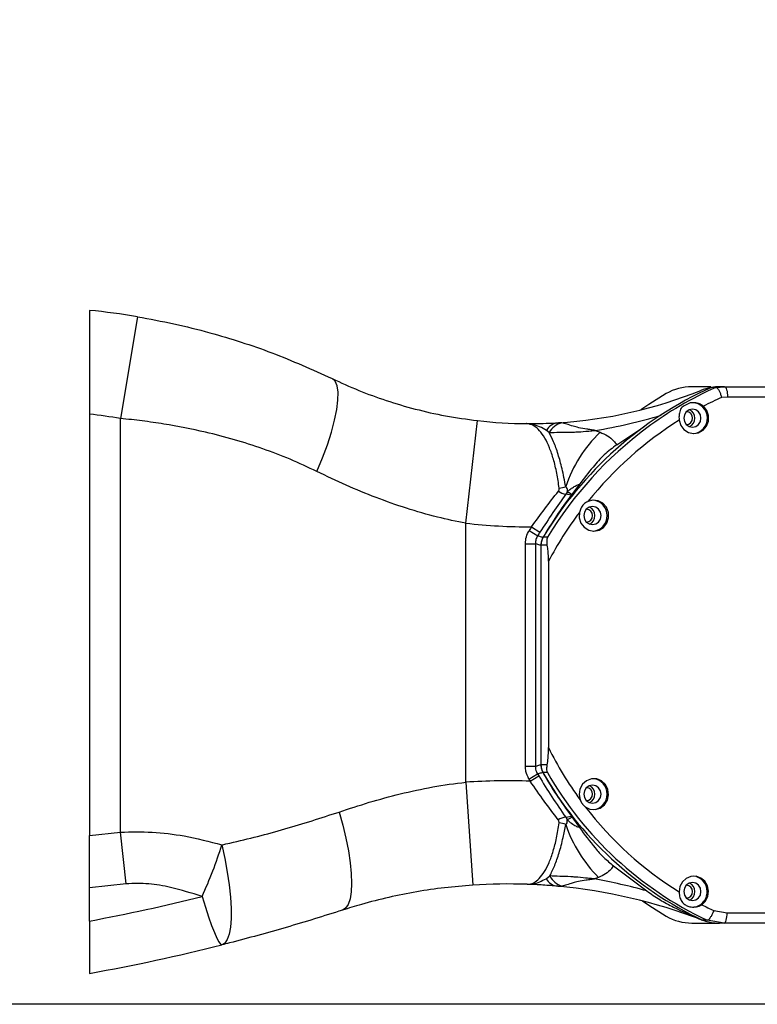
# Model space of a CAD drawing. Units: millimetres. Extents: x -3 to 420, y 0 to 297.
# Drawn here: x 302 to 338, y 42 to 90 of the extents above; entities that cross this region are included whole.
import ezdxf

# ---------------------------------------------------------------- set-up
doc = ezdxf.new("R2010")
doc.units = ezdxf.units.MM
doc.header["$PDSIZE"] = -1
doc.layers.add('尺寸线层', color=3, linetype='Continuous', lineweight=18)
doc.layers.add('粗实线层', color=7, linetype='Continuous', lineweight=25)
doc.styles.add('标准', font='txt', dxfattribs={"width": 0.667})
doc.dimstyles.new('ISO_尺寸', dxfattribs={"dimscale": 1.5, "dimtxt": 3.5, "dimasz": 4, "dimexe": 2, "dimexo": 0, "dimtad": 1, "dimdsep": 46, "dimtxsty": '标准', "dimblk": '_CAXARROW', "dimcen": 0, "dimdle": 6, "dimazin": 2, "dimtfac": 0.707107, "dimtdec": 3, "dimtmove": 2, "dimatfit": 3, "dimfxl": 1, "dimfrac": 2, "dimtolj": 1, "dimtzin": 0, "dimarcsym": 1})

# ---------------------------------------------------------------- blocks, each defined once
blk = doc.blocks.new('_CAXARROW')
blk.add_hatch(color=0).paths.add_polyline_path([(0, 0), (-1, 0.125), (-1, -0.125)], flags=0)
blk = doc.blocks.new('*D77')
at = {"layer": 'Defpoints', "color": 0}
for p in [(237.895, 101.173), (247.368, 91.303)]:
    blk.add_point(p, dxfattribs=at)
at = {"layer": '尺寸线层', "color": 0, "linetype": 'Continuous', "lineweight": -2}
for p, q in [((235.402, 103.77), (232.909, 106.367)), ((237.895, 101.173), (247.368, 91.303)), ((266.955, 70.896), (249.86, 88.706)), ((293.505, 70.896), (266.955, 70.896))]:
    blk.add_line(p, q, dxfattribs=at)
at = {"layer": '尺寸线层', "color": 0, "lineweight": -2, "xscale": 3.6, "yscale": 3.6, "zscale": 3.6}
for p, rotation in [((237.895, 101.173), 313.8248736813182), ((247.368, 91.303), 133.8248736813182)]:
    blk.add_blockref('_CAXARROW', p, dxfattribs=dict(at, rotation=rotation))
at = {"layer": '尺寸线层', "color": 0, "insert": (280.699, 70.896), "char_height": 5.25, "attachment_point": 5, "style": '标准', "bg_fill": 3, "box_fill_scale": 1.1, "bg_fill_color": 257, "bg_fill_transparency": 0}
blk.add_mtext('\\fSimSun|b0|i0|c134|p34;∅\\fSimSun|b0|i0|c134|p0;57H7({\\H0.707107x;\\S+0.03^  0;})\\PH7深10', dxfattribs=at)
blk = doc.blocks.new('*D89')
at = {"layer": 'Defpoints', "color": 0}
for p in [(249.932, 96.532), (250.69, 95.944)]:
    blk.add_point(p, dxfattribs=at)
at = {"layer": '尺寸线层', "color": 0, "linetype": 'Continuous', "lineweight": -2}
for p, q in [((249.932, 96.532), (249.932, 96.532)), ((249.932, 96.532), (250.69, 95.944)), ((263.693, 85.863), (253.535, 93.738)), ((305.825, 85.863), (263.693, 85.863))]:
    blk.add_line(p, q, dxfattribs=at)
at = {"layer": '尺寸线层', "color": 0}
blk.add_solid([(253.903, 94.212), (253.168, 93.264), (250.69, 95.944)], dxfattribs=at)
at = {"layer": '尺寸线层', "color": 0, "insert": (285.228, 91.371), "char_height": 5.25, "attachment_point": 5, "style": '标准', "bg_fill": 3, "box_fill_scale": 1.1, "bg_fill_color": 257, "bg_fill_transparency": 0}
blk.add_mtext('\\fSimSun|b0|i0|c134|p0;2×\\fSimSun|b0|i0|c134|p34;∅\\fSimSun|b0|i0|c134|p0;4H7({\\H0.707107x;\\S+0.012^  0;})深6', dxfattribs=at)
blk = doc.blocks.new('_None')

msp = doc.modelspace()

# ---------------------------------------------------------------- linework, layer by layer
at = {"layer": '粗实线层'}
for p, q in [((305.59648368, 75.46407997), (305.59648368, 70.43493385)), ((307.92557117, 75.15209827), (307.09648368, 70.22131598)), ((335.70314924, 71.76374911), (334.78301726, 71.76374911)), ((335.94263114, 71.72828345), (335.72329034, 71.72828345)), ((335.94263114, 71.72828345), (336.36223866, 71.76374911)), ((336.36223866, 71.76374911), (336.14289786, 71.76374911)), ((336.36223866, 71.76374911), (345.75624024, 71.76374911)), ((336.50846586, 71.26374911), (336.22101283, 71.24342117)), ((345.90246744, 71.26374911), (336.50846586, 71.26374911)), ((305.59648368, 70.43493385), (305.59648368, 50.00297223)), ((307.09648368, 50.1645654), (307.09648368, 70.22131598)), ((323.82888659, 65.14997006), (324.40105099, 70.11712497)), ((328.47964931, 70.01011157), (328.31355401, 70.01547984)), ((331.14469103, 68.9478745), (332.45430425, 69.82334564)), ((327.86641227, 69.54038665), (327.72845648, 69.64801607)), ((330.09867338, 69.64220111), (330.32847855, 69.55967513)), ((329.33270676, 67.03472306), (328.96202285, 66.53947566)), ((328.73732993, 66.65749847), (328.67439097, 66.5577312)), ((328.93894253, 66.50761636), (328.67439097, 66.5577312)), ((328.96202285, 66.53947566), (328.93894253, 66.50761636)), ((323.82888659, 52.59035966), (323.82888659, 65.14997006)), ((327.0117317, 64.97215237), (327.41672768, 64.7090337)), ((326.90071902, 64.7992512), (327.3085224, 64.54050503)), ((327.78973931, 64.46722948), (327.57039851, 64.46722948)), ((326.71282019, 64.15238579), (327.1957831, 64.15238579)), ((326.71282019, 53.36571168), (326.71282019, 64.15238579)), ((327.1957831, 64.15238579), (327.1957831, 53.36571168)), ((327.46466003, 64.07396267), (327.46466003, 53.44109466)), ((327.7765598, 64.07396267), (327.46466003, 64.07396267)), ((327.83022804, 63.3028163), (327.83022804, 54.2672944)), ((326.71282019, 53.36571168), (327.1957831, 53.36571168)), ((326.88737974, 52.74036544), (327.30051883, 52.99050394)), ((327.77322687, 53.44109466), (327.46466003, 53.44109466)), ((327.78233982, 53.06088708), (327.56299902, 53.06088708)), ((323.82888659, 52.59035966), (324.15994699, 47.6013318)), ((326.94828547, 52.64050856), (327.35978193, 52.8933402)), ((328.66525671, 50.89351111), (328.94216505, 50.94450154)), ((328.66525671, 50.89351111), (328.73455562, 50.77825777)), ((328.94216505, 50.94450154), (328.96942302, 50.90587999)), ((328.96942302, 50.90587999), (329.33741012, 50.39062931)), ((305.59648368, 50.00297223), (307.09648368, 50.1645654)), ((307.36541577, 47.66818424), (307.09648368, 50.1645654)), ((305.59648368, 47.47761935), (305.59648368, 50.00297223)), ((330.98185198, 48.54039093), (332.59642256, 47.32418588)), ((327.71604446, 47.91452754), (327.89463234, 48.04974675)), ((330.26059842, 47.9735793), (330.06593012, 47.9010275)), ((307.36541577, 47.66818424), (305.59648368, 47.47761935)), ((305.59648368, 45.86414311), (305.59648368, 47.47761935)), ((328.28166739, 47.54856585), (328.4933846, 47.55318222)), ((335.84055771, 46.36963055), (336.48952236, 46.26374911)), ((305.59648368, 45.86414311), (305.59648368, 43.32730007)), ((335.52212349, 45.90246194), (335.30278269, 45.90246194)), ((336.34329516, 45.76374911), (335.52212349, 45.90246194)), ((336.48952236, 46.26374911), (345.90246744, 46.26374911)), ((334.78301726, 45.76374911), (336.12395436, 45.76374911)), ((336.34329516, 45.76374911), (336.12395436, 45.76374911)), ((345.75624024, 45.76374911), (336.34329516, 45.76374911))]:
    msp.add_line(p, q, dxfattribs=at)
for points in [[(316.60514979, 67.65367035), (316.87965441, 68.30813933), (317.11859926, 68.94893632), (317.31699275, 69.56267493), (317.47069037, 70.13653402), (317.57648137, 70.65852556), (317.63215574, 71.11774502), (317.63655043, 71.50459923), (317.58957363, 71.8110067), (317.49220671, 72.03056653), (317.34648368, 72.15869205)], [(336.36223866, 71.76374911), (336.39076617, 71.75414175), (336.41819739, 71.72568887), (336.44347814, 71.67948391), (336.4656369, 71.6173025), (336.48382213, 71.54153422), (336.49733498, 71.45509082), (336.50565614, 71.36129427), (336.50846586, 71.26374911)], [(333.532818, 71.42869756), (332.68854066, 70.90205997), (332.30714559, 70.63684179)], [(334.16556366, 70.14119085), (334.2416477, 69.89003323), (334.39609478, 69.68188566), (334.60984673, 69.54243274), (334.85652737, 69.48888244), (335.10569726, 69.52784264), (335.32660979, 69.65450581), (335.49200521, 69.85324221), (335.58147434, 70.09952852), (335.58397704, 70.36297395), (335.49920449, 70.61107035), (335.33761729, 70.81320357)], [(335.22195886, 70.23858571), (335.19011217, 70.40600971), (335.09942046, 70.54794492), (334.96369073, 70.642783), (334.8035866, 70.67608571), (334.64348246, 70.642783), (334.50775273, 70.54794492), (334.41706102, 70.40600971), (334.38521433, 70.23858571), (334.41706102, 70.07116171), (334.50775273, 69.92922649), (334.64348246, 69.83438841), (334.8035866, 69.80108571), (334.96369073, 69.83438841), (335.09942046, 69.92922649), (335.19011217, 70.07116171), (335.22195886, 70.23858571)], [(329.33061545, 65.67111188), (329.32216686, 65.40545468), (329.40285805, 65.15339961), (329.56255396, 64.94660558), (329.78119627, 64.81104661), (330.03132281, 64.76374932), (330.28151687, 64.81065441), (330.50035329, 64.94587044), (330.6603455, 65.15241386), (330.74139798, 65.40434215), (330.73333027, 65.6700123), (330.63715569, 65.91605529), (330.4649541, 66.11156733), (330.23835455, 66.23199149), (329.98581868, 66.2622021), (329.73906581, 66.19840462)], [(330.37711912, 65.51374911), (330.34527242, 65.68117311), (330.25458071, 65.82310832), (330.11885098, 65.9179464), (329.95874685, 65.95124911), (329.79864271, 65.9179464), (329.66291298, 65.82310832), (329.57222127, 65.68117311), (329.54037458, 65.51374911), (329.57222127, 65.34632511), (329.66291298, 65.20438989), (329.79864271, 65.10955181), (329.95874685, 65.07624911), (330.11885098, 65.10955181), (330.25458071, 65.20438989), (330.34527242, 65.34632511), (330.37711912, 65.51374911)], [(329.61244748, 51.40535752), (329.84241929, 51.2903851), (330.09632036, 51.26678438), (330.34207918, 51.33753649), (330.54865273, 51.49370437), (330.68994767, 51.71556168), (330.74811636, 51.97508453), (330.7158112, 52.23949129), (330.59711282, 52.47538344), (330.40701461, 52.65296426), (330.16952881, 52.74980264), (329.91465344, 52.75366644), (329.67458307, 52.66406761), (329.47964217, 52.49232382), (329.35445472, 52.26012887), (329.31483374, 51.99681248), (329.36578397, 51.73563544)], [(330.37711912, 52.01374911), (330.34527242, 52.18117311), (330.25458071, 52.32310832), (330.11885098, 52.4179464), (329.95874685, 52.45124911), (329.79864271, 52.4179464), (329.66291298, 52.32310832), (329.57222127, 52.18117311), (329.54037458, 52.01374911), (329.57222127, 51.84632511), (329.66291298, 51.70438989), (329.79864271, 51.60955181), (329.95874685, 51.57624911), (330.11885098, 51.60955181), (330.25458071, 51.70438989), (330.34527242, 51.84632511), (330.37711912, 52.01374911)], [(317.68583822, 51.14574502), (317.86563615, 50.50290537), (318.01703833, 49.87177479), (318.13728704, 49.26384908), (318.22419199, 48.69020136), (318.27617025, 48.1612804), (318.29227505, 47.68672028), (318.27221304, 47.27516493), (318.21634965, 46.93411068), (318.12570242, 46.66976968), (318.00192244, 46.48695681), (317.84726431, 46.38900193)], [(312.00441846, 49.55447054), (312.15080239, 48.88956979), (312.27136911, 48.23719145), (312.36384794, 47.60962209), (312.42649716, 47.01868104), (312.45813689, 46.47549779), (312.45817122, 45.99030238), (312.42659951, 45.57223275), (312.36401638, 45.2291626), (312.27160047, 44.96755316), (312.15109231, 44.79233144), (312.00476148, 44.70679748)], [(335.26022707, 46.65515413), (335.44339985, 46.82922264), (335.55908226, 47.05803734), (335.59349723, 47.31434782), (335.54254616, 47.56762912), (335.41229701, 47.78771701), (335.21826162, 47.94840041), (334.98354841, 48.03054293), (334.73611024, 48.0243619), (334.50541546, 47.93059345), (334.31893836, 47.76040482), (334.19888721, 47.53406441), (334.15955935, 47.27852793)], [(335.22195886, 47.28891251), (335.19011217, 47.45633651), (335.09942046, 47.59827172), (334.96369073, 47.6931098), (334.8035866, 47.72641251), (334.64348246, 47.6931098), (334.50775273, 47.59827172), (334.41706102, 47.45633651), (334.38521433, 47.28891251), (334.41706102, 47.12148851), (334.50775273, 46.97955329), (334.64348246, 46.88471521), (334.8035866, 46.85141251), (334.96369073, 46.88471521), (335.09942046, 46.97955329), (335.19011217, 47.12148851), (335.22195886, 47.28891251)], [(311.04892179, 47.05808939), (311.21124356, 46.53538341), (311.36614159, 46.06464893), (311.51094942, 45.65398929), (311.64317429, 45.31047373), (311.76054004, 45.04001562), (311.8610263, 44.84727071), (311.94290326, 44.73555697), (312.00476148, 44.70679748)], [(332.38104435, 46.83785451), (332.68854066, 46.62543824), (333.532818, 46.09880065)], [(336.34329516, 45.76374911), (336.37182268, 45.77335647), (336.39925389, 45.80180934), (336.42453464, 45.8480143), (336.44669341, 45.91019572), (336.46487864, 45.98596399), (336.47839148, 46.07240739), (336.48671265, 46.16620395), (336.48952236, 46.26374911)]]:
    msp.add_lwpolyline(points, dxfattribs=at)
for centre, radius, start, end in [((302.09648368, 40.4851161), 35.15363301, 80.45527209, 84.285995267), ((343.27576417, 55.04051641), 18.31724406, 114.35034044, 149.026872694), ((343.25613369, 55.42015958), 17.8729467, 114.154213195, 126.617715866), ((334.78301726, 69.26374911), 2.5, 90, 120.005273352), ((336.14289786, 69.26374911), 2.5, 90, 99.662430663), ((326.9287032, 92.06053846), 22.08851333, 273.59454614, 292.007980701), ((343.32822182, 55.52762022), 17.24815408, 114.33406826, 117.598512384), ((343.31855193, 55.44146491), 17.78293568, 119.144540942, 120.512226729), ((334.49522146, 70.24555187), 0.43433887, 359.081019777, 68.080827026), ((334.78076398, 70.23807082), 0.75086181, 274.53578291, 88.258213362), ((302.09648368, 40.4851161), 30.15363301, 80.45527209, 83.334525414), ((326.14670768, 93.91104853), 24.58851333, 279.248925762, 286.895436974), ((334.5041447, 70.24526771), 0.30589782, 358.748337766, 88.691102771), ((334.5041447, 70.23190371), 0.30589782, 271.308897229, 1.251662234), ((334.49522146, 70.23161954), 0.43433887, 291.919172974, 0.918980223), ((326.9287032, 92.06053846), 22.08851333, 263.429084451, 269.597113731), ((328.39383847, 69.23810086), 0.7815137, 95.896365303, 148.364439889), ((343.67315323, 54.88936061), 18.54773328, 126.673648288, 148.909572547), ((328.70946255, 69.07492469), 0.96301019, 103.806316328, 151.09618705), ((343.64604841, 55.04144532), 17.829243, 122.122955055, 141.261464144), ((335.04735229, 64.74293412), 6.74305296, 134.41197448, 161.175052558), ((328.23488517, 67.99629436), 1.16019649, 275.821359472, 291.760015788), ((328.73957401, 67.25857698), 0.70387047, 232.691611677, 264.686420531), ((329.65038171, 65.52071527), 0.43433887, 359.081019777, 68.080827025), ((329.94388593, 65.53227662), 0.73230493, 358.550246401, 85.973748185), ((344.15575366, 54.61951673), 18.49114594, 143.296825775, 151.992165559), ((329.65930495, 65.52043111), 0.30589782, 358.748337766, 88.691102771), ((329.65930495, 65.50706711), 0.30589782, 271.308897229, 1.251662234), ((329.65038171, 65.50678294), 0.43433887, 291.919172975, 0.918980223), ((329.94107667, 65.49777442), 0.73505339, 274.230716312, 1.245289102), ((326.9287032, 92.06053846), 27.08851333, 263.429084451, 270.175616518), ((343.02641753, 54.56769636), 19.0977189, 146.988935501, 147.60538188), ((343.02641753, 54.56769636), 18.61475599, 146.988935501, 147.60538188), ((343.60838119, 62.10587868), 17.61798855, 206.418179908, 216.058910256), ((342.2058142, 62.01503888), 17.42440992, 211.193157388, 211.567396292), ((342.74720351, 61.71485857), 17.47716477, 209.680220661, 244.789108395), ((342.96654431, 61.71485857), 17.47716477, 209.680220661, 244.789108395), ((325.88780205, 21.56282972), 31.09576736, 88.045617973, 93.796450188), ((342.2058142, 62.01503888), 17.90737283, 211.193157388, 211.567396292), ((329.94388593, 52.03227662), 0.73230493, 358.550246401, 85.973748181), ((329.65930495, 52.02043111), 0.30589782, 358.748337766, 88.691102771), ((329.65038171, 52.02071527), 0.43433887, 359.081019777, 68.080827028), ((329.65930495, 52.00706711), 0.30589782, 271.308897229, 1.251662234), ((329.65038171, 52.00678294), 0.43433887, 291.919172973, 0.918980223), ((329.94107667, 51.99777442), 0.73505339, 274.230716316, 1.245289102), ((343.10133291, 61.69945756), 16.96816212, 217.349216514, 238.198799356), ((328.70057522, 50.22822627), 0.66622167, 93.038854462, 126.227254953), ((328.22777759, 49.55496118), 1.07494482, 65.783896405, 83.758048603), ((334.92164503, 52.64550526), 6.59941268, 198.648053811, 225.066789101), ((293.05362215, 55.37688921), 19.82506594, 335.190019974, 342.921014323), ((328.3815154, 48.3229774), 0.78082192, 211.540589035, 262.653155997), ((328.78487895, 48.51392986), 1.00399451, 207.537967736, 253.122010603), ((324.98217843, 19.76078267), 28.59576736, 74.557467741, 79.759530094), ((334.78872568, 47.30744002), 0.73230493, 358.550246401, 85.973748181), ((325.88780205, 21.56282972), 26.09576736, 88.009364274, 93.796450188), ((325.88780205, 21.56282972), 26.09576736, 69.025010079, 84.736637617), ((334.5041447, 47.29559451), 0.30589782, 358.748337766, 88.691102771), ((334.5041447, 47.28223051), 0.30589782, 271.308897229, 1.251662234), ((334.49522146, 47.29587867), 0.43433887, 359.081019777, 68.080827026), ((334.49522146, 47.28194634), 0.43433887, 291.919172974, 0.918980223), ((334.78732099, 47.27239338), 0.7336612, 271.270377505, 1.290181957), ((289.61541577, 131.89236795), 87.5, 280.5236154806, 284.1791362414), ((342.78966332, 61.2263114), 16.40155585, 242.672989636, 244.932495573), ((334.78301726, 48.26374911), 2.5, 239.994726648, 270), ((336.12395436, 48.26374911), 2.5, 250.824143728, 253.973329142), ((336.12395436, 48.26374911), 2.5, 250.824143728, 270), ((289.34648368, 134.38874911), 92.5, 280.1179806451, 284.1791362414)]:
    msp.add_arc(centre, radius, start, end, dxfattribs=at)
for centre, major_axis, start_param, end_param in [((344.64515056, 54.56769636), (19.75374512, 0), 2.4899692159, 2.6147133815), ((343.72079645, 62.01503888), (18.48765227, 0), 3.6490606243, 3.7861289116)]:
    msp.add_ellipse(centre, major_axis=major_axis, ratio=0.9966368016, start_param=start_param, end_param=end_param, dxfattribs=at)
for points, knots in [([(307.92557117, 75.15209827), (308.51307047, 75.04431409), (309.69566771, 74.82735168), (311.36294232, 74.40873115), (312.9422207, 73.93540319), (314.93758006, 73.24544895), (316.38137354, 72.59409349), (317.34648368, 72.15869205)], [0, 0, 0, 0, 7.0355883165, 14.1621739453, 20.5123869584, 26.8633319571, 39.6679584039, 39.6679584039, 39.6679584039, 39.6679584039]), ([(317.34648368, 72.15869205), (317.77383551, 71.96253998), (318.62847329, 71.57026609), (319.97326892, 71.07994266), (321.37174438, 70.66650287), (322.85122381, 70.32847479), (323.87682076, 70.18861421), (324.40105099, 70.11712497)], [0, 0, 0, 0, 5.7728144485, 11.5447387698, 17.4470604879, 23.3445705191, 29.511020997, 29.511020997, 29.511020997, 29.511020997]), ([(335.72329034, 71.72828345), (335.54778915, 71.68839301), (335.37115667, 71.64824544), (335.20710921, 71.58200255), (335.20605852, 71.58157827)], [0, 0, 0, 0, 2.1385031295, 2.152288077, 2.152288077, 2.152288077, 2.152288077]), ([(335.94263114, 71.72828345), (335.96045374, 71.72299452), (335.99609706, 71.71241722), (336.06250703, 71.62997574), (336.12921527, 71.50837775), (336.18298562, 71.37314998), (336.21073788, 71.28187202), (336.22064334, 71.24480387), (336.22101283, 71.24342117)], [0, 0, 0, 0, 0.4903326315, 0.9806131486, 1.472410063, 1.9677062379, 2.294136958, 2.3067851553, 2.3067851553, 2.3067851553, 2.3067851553]), ([(334.28976035, 70.76183448), (334.28201234, 70.75067623), (334.22639619, 70.67058092), (334.17322141, 70.52210998), (334.15045074, 70.31143727), (334.16105729, 70.19195495), (334.16556366, 70.14119085)], [0, 0, 0, 0, 0.1829085349, 1.3129401446, 2.0466884017, 2.588729039, 2.588729039, 2.588729039, 2.588729039]), ([(335.33761729, 70.81320357), (335.31674042, 70.83003926), (335.24635273, 70.88680185), (335.07865404, 70.96321634), (334.8654822, 70.99916794), (334.71862482, 70.98062604), (334.65800455, 70.97297225)], [0, 0, 0, 0, 0.3244459726, 1.0938900063, 2.144786019, 2.8835120939, 2.8835120939, 2.8835120939, 2.8835120939]), ([(316.60514979, 67.65367035), (316.1764165, 67.85591295), (315.31891365, 68.26041526), (313.98542705, 68.76686699), (312.61834741, 69.20535541), (311.02712862, 69.61924673), (309.53260285, 69.91092036), (308.15127251, 70.10878038), (307.44827986, 70.18721957), (307.09648866, 70.2213155), (307.09648368, 70.22131598)], [0, 0, 0, 0, 5.7540516725, 11.508590282, 17.3384482489, 23.1678221748, 31.3295489019, 35.4724879578, 39.6137970773, 39.6138556639, 39.6138556639, 39.6138556639, 39.6138556639]), ([(327.72845648, 69.64801607), (327.51320911, 69.767681), (327.20154139, 69.94095001), (326.87565576, 69.97176921), (326.7744826, 69.97256259), (326.77338486, 69.9725712)], [0, 0, 0, 0, 2.811103724, 4.0703414565, 4.0841542791, 4.0841542791, 4.0841542791, 4.0841542791]), ([(326.77338486, 69.9725712), (326.77505149, 69.97255962), (326.88930459, 69.9717654), (327.42453359, 69.97162826), (327.92177634, 69.99615512), (328.31355401, 70.01547984)], [0, 0, 0, 0, 0.0192927246, 1.3225775221, 6.1639704606, 6.1639704606, 6.1639704606, 6.1639704606]), ([(328.35256062, 66.84208105), (328.31603628, 67.09002404), (328.24187064, 67.59349237), (328.07920645, 68.2535733), (327.88301986, 68.82847336), (327.65601314, 69.29787191), (327.40105487, 69.65440786), (327.10499648, 69.91536186), (326.89129038, 69.95223025), (326.77338486, 69.9725712)], [0, 0, 0, 0, 1.980904929, 4.0223879927, 6.0103104482, 8.0523149209, 10.1247425613, 12.2500284665, 14.865701057, 14.865701057, 14.865701057, 14.865701057]), ([(330.09867338, 69.64220111), (330.09590495, 69.64263387), (330.08465744, 69.64439211), (330.06492695, 69.64745883), (330.03298831, 69.65239091), (329.98285295, 69.66006891), (329.89285849, 69.67370369), (329.7919764, 69.68892464), (329.57937266, 69.72187874), (329.31504823, 69.76839811), (328.98283769, 69.85645038), (328.70136105, 69.9558639), (328.55420635, 69.9918692), (328.47964931, 70.01011157)], [0, 0, 0, 0, 0.025746343, 0.1046016737, 0.1836622609, 0.3234262478, 0.5727926407, 1.0273796626, 1.2773878783, 2.6106437247, 3.6511438619, 5.1322222296, 6.6532746424, 6.6532746424, 6.6532746424, 6.6532746424]), ([(327.86641227, 69.54038665), (328.02779028, 69.54613258), (328.35036323, 69.5576179), (328.7970286, 69.55379082), (329.23039107, 69.56982794), (329.50283787, 69.59002475), (329.78658402, 69.61432971), (329.92660556, 69.62688522), (330.04845751, 69.63774599), (330.0828556, 69.64080008), (330.09573745, 69.64194107), (330.09867338, 69.64220111)], [0, 0, 0, 0, 2.3108243982, 4.6190271653, 5.5028496745, 7.300899264, 7.6085750965, 8.5752602707, 8.8050366089, 8.9111491046, 8.9424723065, 8.9424723065, 8.9424723065, 8.9424723065]), ([(328.66499298, 66.91876795), (328.60900854, 67.21458631), (328.50187911, 67.78065166), (328.302001, 68.50661992), (328.09114568, 69.10311946), (327.93921955, 69.39872443), (327.86641227, 69.54038665)], [0, 0, 0, 0, 2.9605825899, 5.6652442635, 8.4476130855, 11.008023117, 11.008023117, 11.008023117, 11.008023117]), ([(330.32847855, 69.55967513), (330.45432031, 69.50464349), (330.70972408, 69.39295332), (330.97521495, 69.1778954), (331.09548454, 69.01465985), (331.14469103, 68.9478745)], [0, 0, 0, 0, 1.5125544396, 3.0698243497, 4.1481305392, 4.1481305392, 4.1481305392, 4.1481305392]), ([(331.14469103, 68.9478745), (330.9358985, 68.79237792), (330.51324262, 68.47760831), (329.92725735, 67.81028296), (329.54814497, 67.31575084), (329.33270676, 67.03472306)], [0, 0, 0, 0, 3.1403202014, 6.3569074959, 10.590780926, 10.590780926, 10.590780926, 10.590780926]), ([(323.82888659, 65.14997006), (323.82888166, 65.1499709), (323.36786337, 65.22853613), (322.39189498, 65.44041547), (320.93939706, 65.86019291), (319.46452825, 66.38426185), (318.01722103, 66.9765877), (317.07586439, 67.42796453), (316.60514979, 67.65367035)], [0, 0, 0, 0, 0.0000588217, 5.5017681101, 11.7340185345, 17.9716033907, 24.3257514968, 30.6808792419, 30.6808792419, 30.6808792419, 30.6808792419]), ([(328.3129547, 66.69872914), (328.32624289, 66.71999234), (328.35165777, 66.76066015), (328.35577169, 66.81243379), (328.35298459, 66.83816667), (328.35256062, 66.84208105)], [0, 0, 0, 0, 0.29371779705, 0.56176198943, 0.60985083165, 0.60985083165, 0.60985083165, 0.60985083165]), ([(328.73732993, 66.65749847), (328.74393806, 66.69669484), (328.75715727, 66.77510518), (328.71938731, 66.86277885), (328.67827806, 66.90509337), (328.66499298, 66.91876795)], [0, 0, 0, 0, 0.4619955475, 0.9241984901, 1.1448844397, 1.1448844397, 1.1448844397, 1.1448844397]), ([(328.73732993, 66.65749847), (328.73891396, 66.6590593), (328.75406226, 66.67398569), (328.78302327, 66.70155249), (328.83839882, 66.75125797), (328.93637805, 66.83147848), (329.0523907, 66.90890614), (329.19459669, 66.98501322), (329.27866373, 67.0152714), (329.33270676, 67.03472306)], [0, 0, 0, 0, 0.0240660741, 0.230147112, 0.436082607, 0.846889539, 1.6599319457, 2.0831483649, 2.8449350201, 2.8449350201, 2.8449350201, 2.8449350201]), ([(327.0117317, 64.97215237), (327.22400232, 65.26519996), (327.65247965, 65.85672908), (328.09145218, 66.41634885), (328.3129547, 66.69872914)], [0, 0, 0, 0, 4.2846785687, 8.648807216, 8.648807216, 8.648807216, 8.648807216]), ([(328.67439097, 66.5577312), (328.46502947, 66.26066284), (328.04218146, 65.66067306), (327.62656376, 65.02830313), (327.41672768, 64.7090337)], [0, 0, 0, 0, 4.4285387441, 8.9443318718, 8.9443318718, 8.9443318718, 8.9443318718]), ([(328.96202285, 66.53947566), (328.94615149, 66.55088927), (328.90868745, 66.57783088), (328.86028994, 66.60385575), (328.80587654, 66.62998029), (328.77108796, 66.64465566), (328.74241694, 66.65559265), (328.73772589, 66.65735013), (328.73732993, 66.65749847)], [0, 0, 0, 0, 0.2409907347, 0.5688539976, 0.6595713245, 0.9601704493, 1.0137829115, 1.0187254121, 1.0187254121, 1.0187254121, 1.0187254121]), ([(329.73906581, 66.19840462), (329.73312939, 66.19556553), (329.6624162, 66.16174691), (329.52866859, 66.06691885), (329.39054745, 65.88443907), (329.34924466, 65.73742233), (329.33061545, 65.67111188)], [0, 0, 0, 0, 0.080681456, 0.9610578916, 1.951972336, 2.7661340654, 2.7661340654, 2.7661340654, 2.7661340654]), ([(326.71282019, 64.15238579), (326.72109083, 64.26688393), (326.73763307, 64.49589356), (326.84635492, 64.69812806), (326.90071902, 64.7992512)], [0, 0, 0, 0, 1.3626015713, 2.7253618361, 2.7253618361, 2.7253618361, 2.7253618361]), ([(327.3085224, 64.54050503), (327.27523822, 64.48002451), (327.20867375, 64.35907051), (327.20007982, 64.22127802), (327.1957831, 64.15238579)], [0, 0, 0, 0, 0.8185636433, 1.6370320595, 1.6370320595, 1.6370320595, 1.6370320595]), ([(327.3085224, 64.54050503), (327.33562005, 64.53294631), (327.42290717, 64.5085981), (327.51020302, 64.48411321), (327.57039851, 64.46722948)], [0, 0, 0, 0, 0.3376805482, 1.0877383641, 1.0877383641, 1.0877383641, 1.0877383641]), ([(327.57039851, 64.46722948), (327.53775102, 64.40041593), (327.47718425, 64.27646519), (327.4686117, 64.13785663), (327.46466003, 64.07396267)], [0, 0, 0, 0, 0.8867699864, 1.6451122806, 1.6451122806, 1.6451122806, 1.6451122806]), ([(327.57039851, 64.46722948), (327.53985126, 64.40558374), (327.47867369, 64.28212462), (327.46933548, 64.14341277), (327.46466003, 64.07396267)], [0, 0, 0, 0, 0.8214671272, 1.645168112, 1.645168112, 1.645168112, 1.645168112]), ([(327.7765598, 64.07396267), (327.76981351, 64.12185031), (327.7563247, 64.21759897), (327.76249385, 64.32389789), (327.77358129, 64.39309055), (327.78084328, 64.42589192), (327.78576332, 64.44509571), (327.788866, 64.45720876), (327.7907347, 64.46445083), (327.79038879, 64.4670691), (327.78990874, 64.46718764), (327.78973931, 64.46722948)], [0, 0, 0, 0, 0.5243964159, 1.048501283, 1.267419952, 1.4007504305, 1.4793388638, 1.5254608684, 1.5717830958, 1.5828462278, 1.5888804108, 1.5888804108, 1.5888804108, 1.5888804108]), ([(327.46466003, 64.07396267), (327.40196238, 64.09229841), (327.31233808, 64.11850877), (327.22271067, 64.14455921), (327.1957831, 64.15238579)], [0, 0, 0, 0, 0.7837332, 1.1203214958, 1.1203214958, 1.1203214958, 1.1203214958]), ([(327.83022804, 63.3028163), (327.82793128, 63.47339856), (327.82428872, 63.74393491), (327.78943651, 63.98492496), (327.7765598, 64.07396267)], [0, 0, 0, 0, 1.951638378, 3.0952169036, 3.0952169036, 3.0952169036, 3.0952169036]), ([(327.77322687, 53.44109466), (327.78788431, 53.54401641), (327.82478289, 53.80311107), (327.82818024, 54.09272535), (327.83022804, 54.2672944)], [0, 0, 0, 0, 1.3172680587, 3.3160838091, 3.3160838091, 3.3160838091, 3.3160838091]), ([(326.88737974, 52.74036544), (326.82673289, 52.86337583), (326.72875535, 53.06210429), (326.7172166, 53.28194831), (326.71282019, 53.36571168)], [0, 0, 0, 0, 1.6241105267, 2.623818781, 2.623818781, 2.623818781, 2.623818781]), ([(327.1957831, 53.36571168), (327.22281314, 53.37326177), (327.31244053, 53.39829668), (327.40206484, 53.42349542), (327.46466003, 53.44109466)], [0, 0, 0, 0, 0.3368607588, 1.1169775422, 1.1169775422, 1.1169775422, 1.1169775422]), ([(327.1957831, 53.36571168), (327.19790918, 53.31532186), (327.20348539, 53.18316093), (327.2634298, 53.0641431), (327.30051883, 52.99050394)], [0, 0, 0, 0, 0.6008343101, 1.5758503242, 1.5758503242, 1.5758503242, 1.5758503242]), ([(327.56299902, 53.06088708), (327.5027044, 53.04467811), (327.4152068, 53.02115618), (327.32771882, 52.99777358), (327.30051883, 52.99050394)], [0, 0, 0, 0, 0.7490600983, 1.087011724, 1.087011724, 1.087011724, 1.087011724]), ([(327.46466003, 53.44109466), (327.47174032, 53.35579069), (327.48284295, 53.22202522), (327.54168229, 53.10374021), (327.56299902, 53.06088708)], [0, 0, 0, 0, 1.0106631717, 1.5848246716, 1.5848246716, 1.5848246716, 1.5848246716]), ([(327.46466003, 53.44109466), (327.46894883, 53.3745476), (327.47755645, 53.24098757), (327.53445201, 53.12106003), (327.56299902, 53.06088708)], [0, 0, 0, 0, 0.7899336541, 1.5853978308, 1.5853978308, 1.5853978308, 1.5853978308]), ([(327.78233982, 53.06088708), (327.78255515, 53.06100093), (327.78310919, 53.0612939), (327.78268052, 53.06623614), (327.77634607, 53.09056959), (327.76301515, 53.15428719), (327.75080118, 53.27247072), (327.76509589, 53.37995593), (327.77322687, 53.44109466)], [0, 0, 0, 0, 0.0087130484, 0.0224192464, 0.0871231115, 0.3434284274, 0.8568245406, 1.5340793449, 1.5340793449, 1.5340793449, 1.5340793449]), ([(317.68583822, 51.14574502), (318.17234356, 51.30713272), (319.14519879, 51.62985657), (320.65632044, 52.0382169), (322.21299989, 52.38012094), (323.28920933, 52.53737806), (323.82888162, 52.59035917), (323.82888659, 52.59035966)], [0, 0, 0, 0, 6.251660207, 12.5013228543, 18.9053408598, 25.2958295868, 25.2958885112, 25.2958885112, 25.2958885112, 25.2958885112]), ([(328.30684523, 50.76565349), (328.07857876, 51.06511548), (327.61757765, 51.66990124), (327.17281978, 52.31488897), (326.94828547, 52.64050856)], [0, 0, 0, 0, 4.5864423987, 9.2626616357, 9.2626616357, 9.2626616357, 9.2626616357]), ([(327.35978193, 52.8933402), (327.57156121, 52.5538218), (328.00009772, 51.86680451), (328.44182665, 51.22044497), (328.66525671, 50.89351111)], [0, 0, 0, 0, 4.7214730324, 9.5539256479, 9.5539256479, 9.5539256479, 9.5539256479]), ([(329.36578397, 51.73563544), (329.39554206, 51.67168096), (329.4303362, 51.59690326), (329.49504994, 51.51528021), (329.54134502, 51.4634514), (329.585708, 51.42720487), (329.61244748, 51.40535752)], [0, 0, 0, 0, 0.8343201631, 0.9755148314, 1.2509882392, 1.6689536346, 1.6689536346, 1.6689536346, 1.6689536346]), ([(312.00441846, 49.55447054), (312.13653817, 49.58416207), (313.16795435, 49.81595433), (315.07240775, 50.29667628), (316.81392724, 50.86247276), (317.68583822, 51.14574502)], [0, 0, 0, 0, 1.6137560862, 12.5980760636, 23.611479202, 23.611479202, 23.611479202, 23.611479202]), ([(326.79426875, 47.64284873), (326.90351999, 47.65605609), (327.10463897, 47.68036931), (327.39051211, 47.90766086), (327.64136534, 48.23611048), (327.86960893, 48.68565222), (328.06455015, 49.23417027), (328.23020261, 49.88048983), (328.3061275, 50.3734136), (328.34465336, 50.62353332)], [0, 0, 0, 0, 2.3909899628, 4.4015382073, 6.4624646694, 8.3982034248, 10.3858886792, 12.3152073901, 14.3026563034, 14.3026563034, 14.3026563034, 14.3026563034]), ([(328.34465336, 50.62353332), (328.3454605, 50.64669851), (328.34701366, 50.69127513), (328.3262216, 50.7391729), (328.31002225, 50.76131163), (328.30684523, 50.76565349)], [0, 0, 0, 0, 0.28051671116, 0.5397961741, 0.60305185768, 0.60305185768, 0.60305185768, 0.60305185768]), ([(328.66869778, 50.53531608), (328.69258854, 50.56466131), (328.74036599, 50.62334677), (328.74861926, 50.71253374), (328.73744271, 50.76476544), (328.73455562, 50.77825777)], [0, 0, 0, 0, 0.4499835332, 0.8998904246, 1.0565861318, 1.0565861318, 1.0565861318, 1.0565861318]), ([(328.73455562, 50.77825777), (328.73495413, 50.77840489), (328.77251053, 50.79226964), (328.85749277, 50.82672896), (328.92894664, 50.87725728), (328.96942302, 50.90587999)], [0, 0, 0, 0, 0.0049676488, 0.4681555651, 1.0733744494, 1.0733744494, 1.0733744494, 1.0733744494]), ([(329.33741012, 50.39062931), (329.28218767, 50.40948627), (329.15419137, 50.45319349), (328.98760468, 50.55570481), (328.86226679, 50.65620737), (328.8002417, 50.71292459), (328.76639935, 50.74580914), (328.74901851, 50.76334477), (328.73883133, 50.77382393), (328.73609276, 50.77666377), (328.73455562, 50.77825777)], [0, 0, 0, 0, 0.7843048116, 1.8178858186, 2.3449691042, 2.6097971042, 2.7423706588, 2.8565213187, 2.8749886086, 2.89861641, 2.89861641, 2.89861641, 2.89861641]), ([(307.09648368, 50.1645654), (307.09648867, 50.16456571), (307.60752391, 50.19629881), (308.64689742, 50.19816874), (310.29975959, 50.00283549), (311.39950947, 49.71357568), (312.00441846, 49.55447054)], [0, 0, 0, 0, 0.0000592548, 6.067921218, 12.2837515509, 19.8821769007, 19.8821769007, 19.8821769007, 19.8821769007]), ([(327.89463234, 48.04974675), (327.97640123, 48.2103928), (328.13569254, 48.52334213), (328.35376765, 49.16055668), (328.53249965, 49.83265463), (328.62752451, 50.32289853), (328.66869778, 50.53531608)], [0, 0, 0, 0, 2.8488557278, 5.5497629656, 8.3294954281, 10.4547941175, 10.4547941175, 10.4547941175, 10.4547941175]), ([(329.33741012, 50.39062931), (329.58157506, 50.05652522), (329.94909611, 49.5536263), (330.50166516, 48.93351857), (330.82183891, 48.6713932), (330.98185198, 48.54039093)], [0, 0, 0, 0, 4.9449269495, 7.4431846791, 9.9391401574, 9.9391401574, 9.9391401574, 9.9391401574]), ([(330.98185198, 48.54039093), (330.943696, 48.48506735), (330.84289657, 48.33891504), (330.61384768, 48.13616177), (330.37948344, 48.02829596), (330.26059842, 47.9735793)], [0, 0, 0, 0, 0.8617152539, 2.276455819, 3.7329209526, 3.7329209526, 3.7329209526, 3.7329209526]), ([(326.79426875, 47.64284873), (326.79536029, 47.64281169), (326.89520313, 47.63942356), (327.20959158, 47.65619744), (327.51040004, 47.80963299), (327.71604446, 47.91452754)], [0, 0, 0, 0, 0.0135647769, 1.2407661762, 3.8926831106, 3.8926831106, 3.8926831106, 3.8926831106]), ([(330.06593012, 47.9010275), (330.06306104, 47.90132541), (330.05443912, 47.90222066), (330.02471986, 47.90531501), (329.91203775, 47.91712462), (329.77620991, 47.93165313), (329.49336742, 47.96143208), (329.22076959, 47.98818952), (328.79394407, 48.01576408), (328.36155278, 48.02357062), (328.05032196, 48.0410186), (327.89463234, 48.04974675)], [0, 0, 0, 0, 0.030695352, 0.0922432599, 0.3180977428, 1.2382171468, 1.5548246762, 3.3865704007, 4.2338522962, 6.4703339943, 8.7089498973, 8.7089498973, 8.7089498973, 8.7089498973]), ([(330.06593012, 47.9010275), (330.06324754, 47.90061375), (330.05568508, 47.89944732), (330.04528533, 47.89785237), (330.02972934, 47.89547688), (330.00523195, 47.89175959), (329.95907074, 47.88483671), (329.87662937, 47.87268971), (329.77313224, 47.85773005), (329.56216167, 47.82695822), (329.29919572, 47.78444718), (328.97716458, 47.70526043), (328.70405803, 47.61073893), (328.56419791, 47.57252866), (328.4933846, 47.55318222)], [0, 0, 0, 0, 0.0251514577, 0.0709046949, 0.097565557, 0.1711640492, 0.3010201888, 0.5318888473, 0.9493982277, 1.2849375373, 2.5632220212, 3.567710358, 4.9933273487, 6.4554175532, 6.4554175532, 6.4554175532, 6.4554175532]), ([(311.04892179, 47.05808939), (310.54160243, 47.21298534), (309.70076654, 47.46971136), (308.46070518, 47.70028348), (307.73380758, 47.67898056), (307.36541577, 47.66818424)], [0, 0, 0, 0, 6.4437922796, 10.6800019144, 15.0330277415, 15.0330277415, 15.0330277415, 15.0330277415]), ([(324.15994699, 47.6013318), (323.70413003, 47.56399122), (322.79208364, 47.48927627), (321.43330688, 47.28713726), (320.09021789, 47.0183585), (318.89174803, 46.71472537), (318.15372343, 46.48457156), (317.84726431, 46.38900193)], [0, 0, 0, 0, 5.3527304338, 10.710304466, 16.2681875407, 21.828333079, 25.7766500971, 25.7766500971, 25.7766500971, 25.7766500971]), ([(328.28166739, 47.54856585), (328.04652094, 47.56848096), (327.57490302, 47.60842338), (327.05564354, 47.63374687), (326.79593331, 47.64279077), (326.79426875, 47.64284873)], [0, 0, 0, 0, 2.9631739385, 5.9430448749, 5.9622669125, 5.9622669125, 5.9622669125, 5.9622669125]), ([(332.59642256, 47.32418588), (332.80471398, 47.17834125), (333.22147608, 46.88652648), (334.12240909, 46.40029835), (334.82890269, 46.10232639), (335.30278269, 45.90246194)], [0, 0, 0, 0, 3.0349898124, 6.0725915887, 12.2607883996, 12.2607883996, 12.2607883996, 12.2607883996]), ([(334.15955935, 47.27852793), (334.15957437, 47.27746437), (334.16032784, 47.22413207), (334.17174521, 47.08959834), (334.22974746, 46.89439872), (334.34232478, 46.7274855), (334.50069262, 46.61195911), (334.69982856, 46.54190072), (334.93953045, 46.52970473), (335.1420193, 46.5833679), (335.23837941, 46.6418863), (335.26022707, 46.65515413)], [0, 0, 0, 0, 0.0123498162, 0.6192811238, 1.5615321325, 2.5278393768, 3.2316210113, 3.9358393518, 4.9481525252, 5.9833074283, 6.2868231462, 6.2868231462, 6.2868231462, 6.2868231462]), ([(317.84726431, 46.38900193), (316.94229297, 46.10479773), (315.13158519, 45.53614905), (313.17960886, 45.00540579), (312.12854559, 44.73825941), (312.00476148, 44.70679748)], [0, 0, 0, 0, 11.3956525479, 22.8009395403, 24.3234512936, 24.3234512936, 24.3234512936, 24.3234512936]), ([(335.84055771, 46.36963055), (335.83978664, 46.36753154), (335.82706101, 46.33288988), (335.79193499, 46.24594524), (335.72764486, 46.11652385), (335.65064247, 45.99823382), (335.57714091, 45.91791185), (335.54046274, 45.90761194), (335.52212349, 45.90246194)], [0, 0, 0, 0, 0.020016264, 0.3303447051, 0.8290958372, 1.3272696502, 1.8251915841, 2.3231221414, 2.3231221414, 2.3231221414, 2.3231221414]), ([(335.22905336, 45.92940719), (335.23005157, 45.92902488), (335.25445074, 45.91968008), (335.27912137, 45.91089123), (335.30278269, 45.90246194)], [0, 0, 0, 0, 0.01284619869, 0.31400146144, 0.31400146144, 0.31400146144, 0.31400146144])]:
    msp.add_open_spline(points, degree=3, knots=knots, dxfattribs=at)

# ---------------------------------------------------------------- dimensions: what is measured, and where the dimension line sits
at = {"layer": '尺寸线层', "color": 0}
dim = msp.add_diameter_dim_2p(p1=(237.8947348, 101.17294484), p2=(247.36753896, 91.3033764), text='\\fSimSun|b0|i0|c134|p34;∅\\fSimSun|b0|i0|c134|p0;57H7({\\H0.707107x;\\S+0.03^  0;})\\XH7深10', dimstyle='ISO_尺寸', override={"dimasz": 2.4, "dimtoh": 1, "dimpost": '%%C<>\\XH7范围10', "dimtxsty": '标准', "dimsah": 1, "dimtmove": 0, "dimtfill": 1, "dimtolj": 0, "dimtzin": 0}, dxfattribs=at)
dim.commit()
dim.dimension.update_dxf_attribs({"geometry": '*D77', "text_midpoint": (266.9548736, 70.89563476), "dimtype": 163})

# ---------------------------------------------------------------- next in the draw order: dimensions: what is measured, and where the dimension line sits
dim = msp.add_diameter_dim_2p(p1=(249.93180142, 96.53227728), p2=(250.69047234, 95.94404396), text='\\fSimSun|b0|i0|c134|p0;2×\\fSimSun|b0|i0|c134|p34;∅\\fSimSun|b0|i0|c134|p0;4H7({\\H0.707107x;\\S+0.012^  0;})深6', dimstyle='ISO_尺寸', override={"dimasz": 2.4, "dimtoh": 1, "dimpost": '2×%%C<>{\\fCXGDTSHP;b}6', "dimtxsty": '标准', "dimblk1": 'None', "dimsah": 1, "dimtmove": 0, "dimtfill": 1, "dimtolj": 0, "dimtzin": 0}, dxfattribs=at)
dim.commit()
dim.dimension.update_dxf_attribs({"geometry": '*D89', "text_midpoint": (263.69287892, 85.86266531), "dimtype": 163})

# ---------------------------------------------------------------- next in the draw order: linework, layer by layer
msp.add_lwpolyline([(198.72618564, 157.71420001), (403.73087201, 157.71420001, -0.4142135624), (406.73087201, 154.71420001), (406.73087201, 44.82629641, -0.4142135624), (403.73087201, 41.82629641), (198.72618564, 41.82629641, -0.4142135624), (195.72618564, 44.82629641), (195.72618564, 154.71420001, -0.4142135624)], format="xyb", close=True)

doc.saveas('drawing.dxf')
